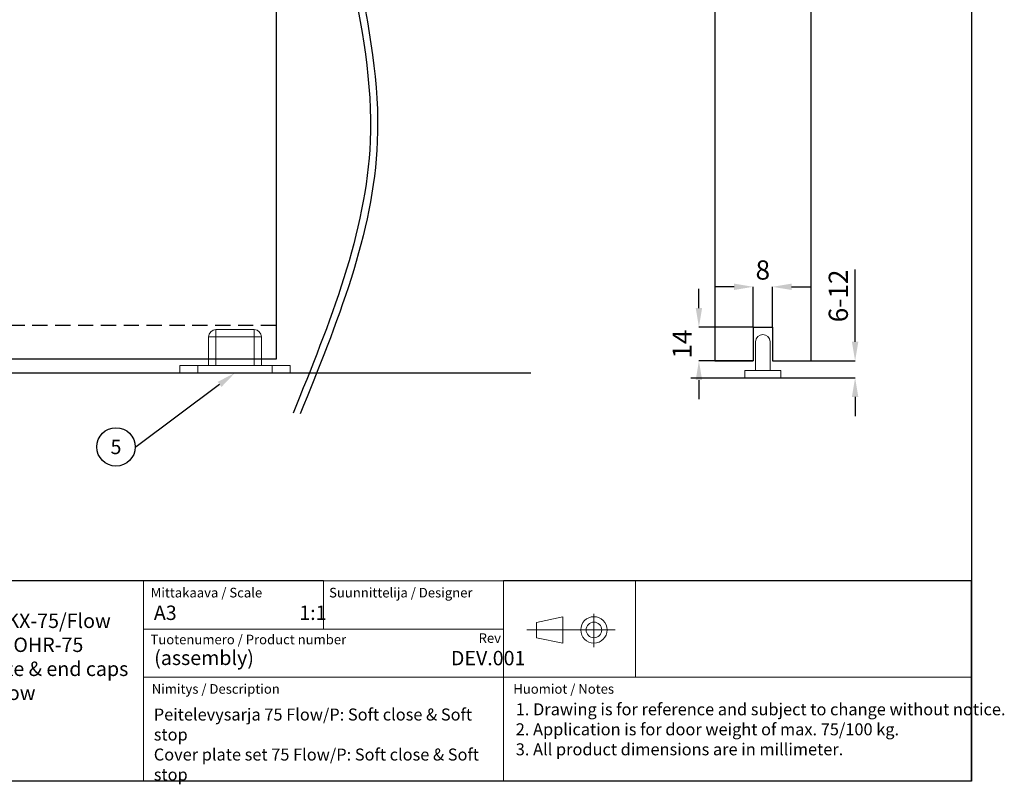
# Model space of a CAD drawing. Units: millimetres. Extents: x 66 to 1003, y 78 to 733.
# Drawn here: x 593 to 1003, y 78 to 397 of the extents above; entities that cross this region are included whole.
import ezdxf
from ezdxf import colors
from ezdxf.entities.mleader import LeaderData, LeaderLine
from ezdxf.enums import TextEntityAlignment as Align
from ezdxf.math import Vec2, Vec3

# ---------------------------------------------------------------- set-up
doc = ezdxf.new("R2010")
doc.units = ezdxf.units.MM
doc.header["$PDSIZE"] = -1
doc.linetypes.add('DASHED2', pattern=[9.525, 6.35, -3.175])
for name, color, linetype in [('Cuts', 7, 'DASHED2'), ('Dimensions', 7, 'Continuous'), ('Door', 7, 'Continuous'), ('Plot', 7, 'Continuous'), ('Surrounding', 7, 'Continuous')]:
    doc.layers.add(name, color=color, linetype=linetype)
doc.layers.add('Helaform', color=7, linetype='Continuous', lineweight=15)
doc.styles.add('SLDTEXTSTYLE0', font='TXT', dxfattribs={"width": 0.605})
doc.dimstyles.new('SLDDIMSTYLE0', dxfattribs={"dimtxt": 8, "dimasz": 8, "dimexe": 0, "dimexo": 0.0625, "dimgap": 3, "dimtad": 1, "dimrnd": 0.5, "dimzin": 12, "dimdsep": 46, "dimtxsty": 'SLDTEXTSTYLE0', "dimcen": 0.09, "dimadec": 0, "dimazin": 3, "dimtfac": 1, "dimtofl": 0, "dimtmove": 0, "dimatfit": 3, "dimfxl": 1, "dimfrac": 2, "dimtolj": 1, "dimtzin": 12, "dimarcsym": 0})

# ---------------------------------------------------------------- blocks, each defined once
blk = doc.blocks.new('20300 Bottom guide (side)')
at = {"layer": 'Helaform', "linetype": 'Continuous', "lineweight": 15}
for p, q in [((-8, 18), (-8, 15)), ((-8, 18), (8, 18)), ((8, 18), (8, 15)), ((-8, 15), (-11, 15)), ((8, 15), (-8, 15)), ((11, 15), (8, 15))]:
    blk.add_line(p, q, dxfattribs=at)
at = {"layer": 'Helaform', "color": 7, "linetype": 'Continuous', "lineweight": 15}
for p, q in [((-11, 15), (-11, 3)), ((-8, 15), (-8, 3)), ((8, 15), (8, 3)), ((11, 3), (11, 15)), ((-23, 3), (-23, 0)), ((-23, 3), (-15.5, 3)), ((-23, 0), (-15.5, 0)), ((-15.5, 3), (-15.5, 0)), ((-15.5, 3), (15.5, 3)), ((-15.5, 0), (15.5, 0)), ((15.5, 3), (15.5, 0)), ((15.5, 3), (23, 3)), ((15.5, 0), (23, 0)), ((23, 0), (23, 3))]:
    blk.add_line(p, q, dxfattribs=at)
at = {"layer": 'Helaform', "linetype": 'Continuous', "lineweight": 15}
for centre, start, end in [((-8, 15), 90, 180), ((8, 15), 0, 90)]:
    blk.add_arc(centre, 3, start, end, dxfattribs=at)
blk = doc.blocks.new('20300 Bottom guide (end)')
at = {"layer": 'Helaform'}
for p, q in [((-3, 15), (-3, 3)), ((3, 15), (3, 3)), ((7.5, 3), (-7.5, 3)), ((-7.5, 3), (-7.5, 0)), ((-7.5, 0), (7.5, 0)), ((3.5, 3), (-3.5, 3)), ((-3, 3), (3, 3)), ((7.5, 0), (7.5, 3))]:
    blk.add_line(p, q, dxfattribs=at)
blk.add_arc((0, 15), 3, 0, 180, dxfattribs=at)
blk = doc.blocks.new('*D18')
at = {"layer": 'Defpoints', "color": 0, "transparency": 16777216}
for p in [(918.71, 254.82), (902.71, 247.82), (941.16, 247.82)]:
    blk.add_point(p, dxfattribs=at)
at = {"layer": 'Dimensions', "color": 0, "lineweight": -2, "transparency": 16777216}
for p, q in [((941.16, 262.82), (941.16, 292.95)), ((918.77, 254.82), (941.16, 254.82)), ((902.77, 247.82), (941.16, 247.82)), ((941.16, 239.82), (941.16, 231.82))]:
    blk.add_line(p, q, dxfattribs=at)
at = {"layer": 'Dimensions', "color": 0, "transparency": 16777216}
for points in [[(939.83, 262.82), (942.5, 262.82), (941.16, 254.82)], [(939.83, 239.82), (942.5, 239.82), (941.16, 247.82)]]:
    blk.add_solid(points, dxfattribs=at)
at = {"layer": 'Dimensions', "color": 0, "transparency": 16777216, "insert": (934.16, 281.88), "char_height": 8, "attachment_point": 5, "rotation": 90, "style": 'SLDTEXTSTYLE0'}
blk.add_mtext('\\A1;6-12', dxfattribs=at)
blk = doc.blocks.new('*D19')
at = {"layer": 'Defpoints', "color": 0, "transparency": 16777216}
for p in [(898.71, 268.82), (876.08, 254.82), (898.71, 254.82)]:
    blk.add_point(p, dxfattribs=at)
at = {"layer": 'Dimensions', "color": 0, "lineweight": -2, "transparency": 16777216}
for p, q in [((876.08, 276.82), (876.08, 284.82)), ((898.64, 268.82), (876.08, 268.82)), ((898.64, 254.82), (876.08, 254.82)), ((876.08, 246.82), (876.08, 238.82))]:
    blk.add_line(p, q, dxfattribs=at)
at = {"layer": 'Dimensions', "color": 0, "transparency": 16777216}
for points in [[(874.75, 276.82), (877.41, 276.82), (876.08, 268.82)], [(874.75, 246.82), (877.41, 246.82), (876.08, 254.82)]]:
    blk.add_solid(points, dxfattribs=at)
at = {"layer": 'Dimensions', "color": 0, "transparency": 16777216, "insert": (869.08, 261.82), "char_height": 8, "attachment_point": 5, "rotation": 90, "style": 'SLDTEXTSTYLE0'}
blk.add_mtext('\\A1;14', dxfattribs=at)
blk = doc.blocks.new('*D20')
at = {"layer": 'Defpoints', "color": 0, "transparency": 16777216}
for p in [(906.71, 285.67), (898.71, 268.82), (906.71, 268.82)]:
    blk.add_point(p, dxfattribs=at)
at = {"layer": 'Dimensions', "color": 0, "lineweight": -2, "transparency": 16777216}
for p, q in [((890.71, 285.67), (882.71, 285.67)), ((898.71, 268.88), (898.71, 285.67)), ((906.71, 268.88), (906.71, 285.67)), ((914.71, 285.67), (922.71, 285.67))]:
    blk.add_line(p, q, dxfattribs=at)
at = {"layer": 'Dimensions', "color": 0, "transparency": 16777216}
for points in [[(890.71, 287.01), (890.71, 284.34), (898.71, 285.67)], [(914.71, 287.01), (914.71, 284.34), (906.71, 285.67)]]:
    blk.add_solid(points, dxfattribs=at)
at = {"layer": 'Dimensions', "color": 0, "transparency": 16777216, "insert": (902.71, 292.67), "char_height": 8, "attachment_point": 5, "style": 'SLDTEXTSTYLE0'}
blk.add_mtext('\\A1;8', dxfattribs=at)
blk = doc.blocks.new('_TagCircle')
at = {"color": 0, "linetype": 'ByBlock', "lineweight": -2, "transparency": 16777216}
blk.add_circle((0, 0), 4, dxfattribs=at)
at = {"layer": 'Helaform', "color": 0, "transparency": 16777216}
blk.add_attdef('TAGNUMBER', text='', height=3, dxfattribs=at).set_placement((0, -1.5), align=Align.CENTER)

msp = doc.modelspace()

# ---------------------------------------------------------------- linework, layer by layer
at = {"layer": 'Cuts'}
msp.add_line((699.924, 269.573), (199.924, 269.573), dxfattribs=at)
at = {"layer": 'Dimensions'}
for points in [[(732.083, 652.339), (716.131, 492.546), (739.087, 346.381), (706.948, 232.988)], [(735.337, 652.339), (719.121, 492.302), (742.077, 346.137), (709.938, 232.744)]]:
    msp.add_spline(points, degree=3, dxfattribs=at)
at = {"layer": 'Door'}
for p, q in [((699.924, 555.573), (699.924, 255.573)), ((882.706, 554.818), (882.706, 254.818)), ((922.706, 554.818), (922.706, 254.818)), ((898.706, 268.818), (906.706, 268.818)), ((898.706, 268.818), (898.706, 254.818)), ((906.706, 268.818), (906.706, 254.818)), ((699.924, 255.573), (199.924, 255.573)), ((882.706, 254.818), (898.706, 254.818)), ((906.706, 254.818), (922.706, 254.818))]:
    msp.add_line(p, q, dxfattribs=at)
at = {"layer": 'Plot'}
for p, q in [((989.708, 733.152), (989.708, 79.752)), ((644.708, 163.136), (372.378, 163.136)), ((719.708, 163.136), (644.708, 163.136)), ((849.708, 163.136), (794.708, 163.136)), ((989.708, 163.136), (849.708, 163.136)), ((989.708, 79.752), (989.708, 163.136)), ((989.708, 79.752), (65.708, 79.752))]:
    msp.add_line(p, q, dxfattribs=at)
at = {"layer": 'Plot', "color": 7, "linetype": 'Continuous', "lineweight": 15}
for p, q in [((644.708, 163.136), (644.708, 79.752)), ((644.708, 163.136), (989.708, 163.136)), ((719.708, 163.136), (719.708, 143.136)), ((794.708, 163.136), (794.708, 79.752)), ((849.708, 163.136), (849.708, 123.136)), ((808.339, 145.891), (819.339, 148.255)), ((819.339, 148.255), (819.339, 137.255)), ((808.339, 145.891), (808.339, 139.479)), ((808.339, 139.479), (819.339, 137.255)), ((644.708, 123.136), (989.708, 123.136))]:
    msp.add_line(p, q, dxfattribs=at)
at = {"layer": 'Plot', "color": 7, "linetype": 'Continuous', "lineweight": 0}
for p, q in [((832.339, 149.525), (832.339, 135.562)), ((644.708, 143.136), (794.708, 143.136)), ((841.211, 142.755), (804.339, 142.755))]:
    msp.add_line(p, q, dxfattribs=at)
at = {"layer": 'Plot', "color": 7, "linetype": 'Continuous', "lineweight": 15}
for radius in [5.5, 3.276]:
    msp.add_circle((832.339, 142.755), radius, dxfattribs=at)
at = {"layer": 'Surrounding'}
for p, q in [((95.987, 249.834), (805.987, 249.834)), ((872.706, 247.818), (932.706, 247.818))]:
    msp.add_line(p, q, dxfattribs=at)

# ---------------------------------------------------------------- block references
at = {"layer": 'Helaform'}
for name, p in [('20300 Bottom guide (side)', (682.783, 249.834)), ('20300 Bottom guide (end)', (902.706, 247.818))]:
    msp.add_blockref(name, p, dxfattribs=at)

# ---------------------------------------------------------------- texts
at = {"layer": 'Plot', "color": 7, "linetype": 'Continuous', "lineweight": 0, "attachment_point": 1, "style": 'SLDTEXTSTYLE0'}
for s, insert, char_height in [('{\\H0.5x;Mittakaava / Scale}', (647.655, 160.283), 8), ('{\\H0.5x;Suunnittelija / Designer}', (721.991, 160.283), 8), ('{\\H0.5x;A3}', (648.954, 152.899), 12), ('{\\H0.5x;1:1}', (709.556, 152.899), 12), ('{\\H0.5x;Tuotenumero / Product number}', (647.564, 140.758), 8), ('{\\H0.5x;Rev}', (784.281, 141.366), 8), ('{\\H0.5x;DEV.001}', (772.732, 134.026), 12), ('{\\H0.5x;Nimitys / Description}', (648.09, 120.179), 8), ('{\\H0.5x;Huomiot / Notes}', (798.739, 120.179), 8), ('{\\H0.5x;1. Drawing is for reference and subject to change without notice.\\P2. Application is for door weight of max. 75/100 kg.\\P3. All product dimensions are in millimeter.}', (799.763, 112.194), 10)]:
    msp.add_mtext(s, dxfattribs=dict(at, insert=insert, char_height=char_height))
for s, insert, char_height, width in [('{\\H0.5x;Bracket SKX-75/Flow\\PSoft close OHR-75\\PCover plate & end caps PPL-75/Flow}', (551.35, 149.562), 12, 89.56962), ('{\\H0.5x;(assembly)}', (649.107, 134.138), 12, 41.52112), ('{\\H0.5x;Peitelevysarja 75 Flow/P: Soft close & Soft stop\\PCover plate set 75 Flow/P: Soft close & Soft stop}', (648.941, 110.019), 10, 142.72209)]:
    msp.add_mtext(s, dxfattribs=dict(at, insert=insert, char_height=char_height, width=width))

# ---------------------------------------------------------------- dimensions: what is measured, and where the dimension line sits
at = {"layer": 'Dimensions'}
dim = msp.add_linear_dim(base=(906.706, 285.674), p1=(898.706, 268.818), p2=(906.706, 268.818), dimstyle='SLDDIMSTYLE0', dxfattribs=at)
dim.commit()
dim.dimension.update_dxf_attribs({"geometry": '*D20', "text_midpoint": (902.706, 285.674), "dimtype": 160})
dim = msp.add_linear_dim(base=(941.164, 247.818), p1=(918.706, 254.818), p2=(902.706, 247.818), angle=90, text='6-12', dimstyle='SLDDIMSTYLE0', dxfattribs=at)
dim.commit()
dim.dimension.update_dxf_attribs({"geometry": '*D18', "text_midpoint": (941.164, 281.884), "dimtype": 160})
dim = msp.add_linear_dim(base=(876.08, 254.818), p1=(898.706, 268.818), p2=(898.706, 254.818), angle=90, dimstyle='SLDDIMSTYLE0', dxfattribs=at)
dim.commit()
dim.dimension.update_dxf_attribs({"geometry": '*D19', "text_midpoint": (869.08, 261.818)})

# ---------------------------------------------------------------- leaders
at = {"layer": 'Helaform'}
ml = msp.add_multileader_block('Standard', dxfattribs=at)
ml.set_content('_TagCircle', color=256, scale=2)
ml.set_attribute('TAGNUMBER', '5', width=0)
ml.set_leader_properties()
ml.build(insert=Vec2(0, 0))
ml.multileader.update_dxf_attribs({"text_left_attachment_type": 6, "text_right_attachment_type": 6, "text_top_attachment_type": 10, "dogleg_length": 0.36, "arrow_head_size": 8})
ctx = ml.context
ctx.base_point, ctx.char_height, ctx.arrow_head_size, ctx.plane_origin = Vec3(625.187, 219.001), 8, 8, Vec3(665.357, 257.633)
ctx.left_attachment, ctx.right_attachment, ctx.bottom_attachment = 6, 6, 10
notes = []
notes.append((ctx, [(0, (1, 1, 0), (641.547, 219.001), (-1, 0), 0.36, [(0, [(682.783, 249.834)], 0, [])])]))
ctx.block.insert = Vec3(633.187, 219.001)
for ctx, leaders in notes:
    for number, flags, end, landing, length, lines in leaders:
        leader = LeaderData()
        leader.index, (leader.has_last_leader_line, leader.has_dogleg_vector, leader.attachment_direction) = number, flags
        leader.last_leader_point, leader.dogleg_vector, leader.dogleg_length = Vec3(end), Vec3(landing), length
        for number, points, colour, breaks in lines:
            line = LeaderLine()
            line.index, line.vertices, line.color, line.breaks = number, Vec3.list(points), colors.encode_raw_color(colour), breaks
            leader.lines.append(line)
        ctx.leaders.append(leader)

doc.saveas('drawing.dxf')
